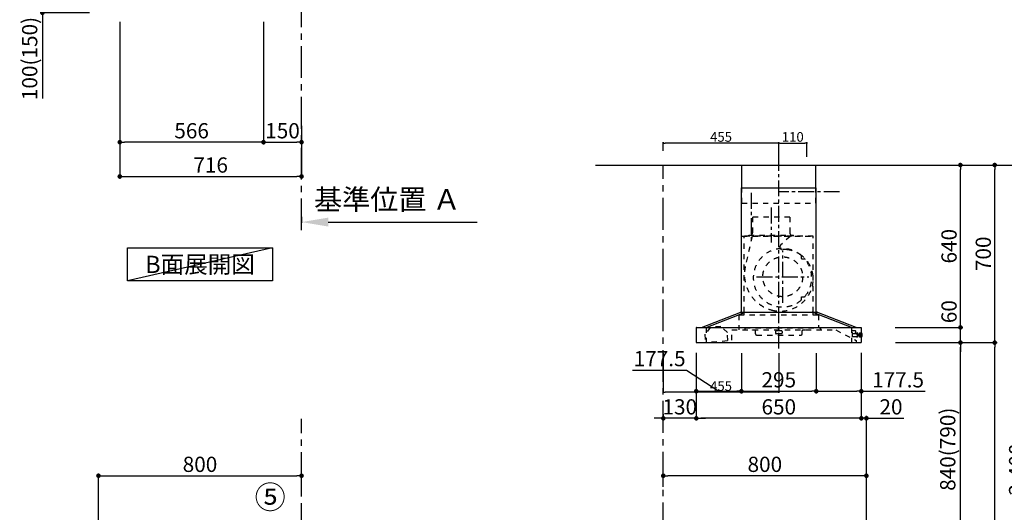
# Model space of a CAD drawing. Extents: x 55896 to 82369, y -25 to 8845.
# Drawn here: x 60433 to 64311, y 3199 to 5140 of the extents above; entities that cross this region are included whole.
import ezdxf

# ---------------------------------------------------------------- set-up
doc = ezdxf.new("R2010")
doc.units = 0
doc.header["$LTSCALE"] = 50
doc.header["$MEASUREMENT"] = 0
doc.linetypes.add('CENTER', pattern=[2, 1.25, -0.25, 0.25, -0.25])
doc.linetypes.add('STYLE_03', pattern=[0.416641, 0.208282, -0.208359])
doc.layers.get('0').update_dxf_attribs({"linetype": 'CONTINUOUS'})
doc.layers.get('DEFPOINTS').update_dxf_attribs({"color": 146, "linetype": 'CONTINUOUS'})
for name, color, linetype in [('111-壁仕上', 3, 'CONTINUOUS'), ('150-機器', 8, 'CONTINUOUS'), ('160-文字', 254, 'CONTINUOUS'), ('161-番号', 110, 'CONTINUOUS'), ('166-寸法B', 11, 'CONTINUOUS')]:
    doc.layers.add(name, color=color, linetype=linetype)
doc.styles.add('KH001', font='txt')
doc.dimstyles.new('KH1xx015', dxfattribs={"dimscale": 10, "dimtxt": 3.8, "dimasz": 0.8, "dimexe": 0.3, "dimexo": 1.2, "dimgap": 0.5, "dimtad": 3, "dimdec": 1, "dimdsep": 46, "dimlunit": 6, "dimtxsty": 'KH001', "dimblk": 'DOT', "dimcen": 1, "dimdle": 1, "dimclrd": 256, "dimclre": 256, "dimclrt": 256, "dimadec": 0, "dimazin": 0, "dimtfac": 1, "dimtdec": 1, "dimtix": 1, "dimtmove": 2, "dimatfit": 3, "dimldrblk": 'CLOSEDBLANK', "dimfxl": 1, "dimtolj": 1, "dimtzin": 0, "dimlwd": -1, "dimlwe": -1, "dimarcsym": 0})
doc.dimstyles.new('KH1xx030', dxfattribs={"dimscale": 30, "dimtxt": 2, "dimasz": 0.6, "dimexe": 0.3, "dimexo": 1.2, "dimgap": 0.5, "dimtad": 3, "dimdec": 1, "dimdsep": 46, "dimlunit": 6, "dimtxsty": 'KH001', "dimblk": 'DOT', "dimcen": 1, "dimdle": 1, "dimclrd": 256, "dimclre": 256, "dimclrt": 256, "dimadec": 0, "dimazin": 0, "dimtfac": 1, "dimtdec": 1, "dimtix": 1, "dimtmove": 2, "dimatfit": 3, "dimldrblk": 'CLOSEDBLANK', "dimfxl": 1, "dimtolj": 1, "dimtzin": 0, "dimlwd": -1, "dimlwe": -1, "dimarcsym": 0})

# ---------------------------------------------------------------- blocks, each defined once
blk = doc.blocks.new('_Dot')
at = {"color": 0, "linetype": 'ByBlock', "lineweight": -2}
blk.add_line((-0.5, 0), (-1, 0), dxfattribs=at)
at = {"color": 0, "linetype": 'ByBlock', "const_width": 0.5}
blk.add_lwpolyline([(-0.25, 0, 1), (0.25, 0, 1)], format="xyb", close=True, dxfattribs=at)
blk = doc.blocks.new('*D180')
at = {"layer": '166-寸法B', "transparency": 16777216}
for p, q in [((61393.2, 5131.5), (61393.2, 4648.5)), ((61543.2, 4721.2), (61543.2, 4648.5)), ((61411.2, 4657.5), (61525.2, 4657.5))]:
    blk.add_line(p, q, dxfattribs=at)
at = {"layer": 'DEFPOINTS', "color": 0, "transparency": 16777216}
for p in [(61393.2, 5167.5), (61543.2, 4757.2), (61543.2, 4657.5)]:
    blk.add_point(p, dxfattribs=at)
at = {"layer": '166-寸法B', "transparency": 16777216, "xscale": 18, "yscale": 18, "zscale": 18, "rotation": 180}
blk.add_blockref('_Dot', (61393.2, 4657.5), dxfattribs=at)
at = {"layer": '166-寸法B', "transparency": 16777216, "xscale": 18, "yscale": 18, "zscale": 18}
blk.add_blockref('_Dot', (61543.2, 4657.5), dxfattribs=at)
at = {"layer": '166-寸法B', "transparency": 16777216, "insert": (61468.2, 4702.5), "char_height": 60, "attachment_point": 5, "style": 'KH001'}
blk.add_mtext('\\A1;150', dxfattribs=at)
blk = doc.blocks.new('_ClosedBlank')
at = {"color": 0, "linetype": 'ByBlock', "lineweight": -2}
for p, q in [((-1, 0.167), (0, 0)), ((-1, 0.167), (-1, -0.167)), ((0, 0), (-1, -0.167))]:
    blk.add_line(p, q, dxfattribs=at)
blk = doc.blocks.new('*D189')
at = {"layer": '166-寸法B', "transparency": 16777216}
for p, q in [((62967.9, 3299.5), (62967.9, 3351.9)), ((63749.9, 3342.9), (62985.9, 3342.9)), ((63767.9, 3063.5), (63767.9, 3351.9))]:
    blk.add_line(p, q, dxfattribs=at)
at = {"layer": 'DEFPOINTS', "color": 0, "transparency": 16777216}
for p in [(62967.9, 3342.9), (62967.9, 3263.5), (63767.9, 3027.5)]:
    blk.add_point(p, dxfattribs=at)
at = {"layer": '166-寸法B', "transparency": 16777216, "xscale": 18, "yscale": 18, "zscale": 18, "rotation": 180}
blk.add_blockref('_Dot', (62967.9, 3342.9), dxfattribs=at)
at = {"layer": '166-寸法B', "transparency": 16777216, "xscale": 18, "yscale": 18, "zscale": 18}
blk.add_blockref('_Dot', (63767.9, 3342.9), dxfattribs=at)
at = {"layer": '166-寸法B', "transparency": 16777216, "insert": (63367.9, 3387.9), "char_height": 60, "attachment_point": 5, "style": 'KH001'}
blk.add_mtext('\\A1;800', dxfattribs=at)
blk = doc.blocks.new('*D190')
at = {"layer": '166-寸法B', "transparency": 16777216}
for p, q in [((63097.9, 3827.1), (63097.9, 3560.4)), ((63747.9, 3827.1), (63747.9, 3560.4)), ((63729.9, 3569.4), (63115.9, 3569.4))]:
    blk.add_line(p, q, dxfattribs=at)
at = {"layer": 'DEFPOINTS', "color": 0, "transparency": 16777216}
for p in [(63097.9, 3863.1), (63747.9, 3863.1), (63097.9, 3569.4)]:
    blk.add_point(p, dxfattribs=at)
at = {"layer": '166-寸法B', "transparency": 16777216, "xscale": 18, "yscale": 18, "zscale": 18, "rotation": 180}
blk.add_blockref('_Dot', (63097.9, 3569.4), dxfattribs=at)
at = {"layer": '166-寸法B', "transparency": 16777216, "xscale": 18, "yscale": 18, "zscale": 18}
blk.add_blockref('_Dot', (63747.9, 3569.4), dxfattribs=at)
at = {"layer": '166-寸法B', "transparency": 16777216, "insert": (63422.9, 3614.4), "char_height": 60, "attachment_point": 5, "style": 'KH001'}
blk.add_mtext('\\A1;650', dxfattribs=at)
blk = doc.blocks.new('*D191')
at = {"layer": '166-寸法B', "transparency": 16777216}
for p, q in [((63747.9, 3827.1), (63747.9, 3560.4)), ((63729.9, 3569.4), (63711.9, 3569.4)), ((63767.9, 3569.4), (63747.9, 3569.4)), ((63767.9, 3063.5), (63767.9, 3578.4)), ((63767.9, 3569.4), (63915.3, 3569.4)), ((63785.9, 3569.4), (63803.9, 3569.4))]:
    blk.add_line(p, q, dxfattribs=at)
at = {"layer": 'DEFPOINTS', "color": 0, "transparency": 16777216}
for p in [(63747.9, 3863.1), (63747.9, 3569.4), (63767.9, 3027.5)]:
    blk.add_point(p, dxfattribs=at)
at = {"layer": '166-寸法B', "transparency": 16777216, "xscale": 18, "yscale": 18, "zscale": 18}
blk.add_blockref('_Dot', (63747.9, 3569.4), dxfattribs=at)
at = {"layer": '166-寸法B', "transparency": 16777216, "xscale": 18, "yscale": 18, "zscale": 18, "rotation": 180}
blk.add_blockref('_Dot', (63767.9, 3569.4), dxfattribs=at)
at = {"layer": '166-寸法B', "transparency": 16777216, "insert": (63864.7, 3614.4), "char_height": 60, "attachment_point": 5, "style": 'KH001'}
blk.add_mtext('\\A1;20', dxfattribs=at)
blk = doc.blocks.new('*D192')
at = {"layer": 'DEFPOINTS', "transparency": 16777216}
for p, q in [((62967.9, 3826.4), (62967.9, 3669.5)), ((63422.9, 3826.4), (63422.9, 3669.5)), ((63414.9, 3672.5), (62975.9, 3672.5))]:
    blk.add_line(p, q, dxfattribs=at)
at = {"layer": 'DEFPOINTS', "color": 0, "transparency": 16777216}
for p in [(62967.9, 3838.4), (63422.9, 3838.4), (62967.9, 3672.5)]:
    blk.add_point(p, dxfattribs=at)
at = {"layer": 'DEFPOINTS', "transparency": 16777216, "xscale": 8, "yscale": 8, "zscale": 8, "rotation": 180}
blk.add_blockref('_Dot', (62967.9, 3672.5), dxfattribs=at)
at = {"layer": 'DEFPOINTS', "transparency": 16777216, "xscale": 8, "yscale": 8, "zscale": 8}
blk.add_blockref('_Dot', (63422.9, 3672.5), dxfattribs=at)
at = {"layer": 'DEFPOINTS', "transparency": 16777216, "insert": (63195.4, 3696.5), "char_height": 38, "attachment_point": 5, "style": 'KH001'}
blk.add_mtext('\\A1;455', dxfattribs=at)
blk = doc.blocks.new('*D193')
at = {"layer": 'DEFPOINTS', "transparency": 16777216}
for p, q in [((62967.9, 3826.4), (62967.9, 3669.5)), ((63422.9, 3826.4), (63422.9, 3669.5)), ((63414.9, 3672.5), (62975.9, 3672.5))]:
    blk.add_line(p, q, dxfattribs=at)
at = {"layer": 'DEFPOINTS', "color": 0, "transparency": 16777216}
for p in [(62967.9, 3838.4), (63422.9, 3838.4), (62967.9, 3672.5)]:
    blk.add_point(p, dxfattribs=at)
at = {"layer": 'DEFPOINTS', "transparency": 16777216, "xscale": 8, "yscale": 8, "zscale": 8, "rotation": 180}
blk.add_blockref('_Dot', (62967.9, 3672.5), dxfattribs=at)
at = {"layer": 'DEFPOINTS', "transparency": 16777216, "xscale": 8, "yscale": 8, "zscale": 8}
blk.add_blockref('_Dot', (63422.9, 3672.5), dxfattribs=at)
at = {"layer": 'DEFPOINTS', "transparency": 16777216, "insert": (63195.4, 3696.5), "char_height": 38, "attachment_point": 5, "style": 'KH001'}
blk.add_mtext('\\A1;455', dxfattribs=at)
blk = doc.blocks.new('*D194')
at = {"layer": 'DEFPOINTS', "transparency": 16777216}
for p, q in [((63422.9, 4599.5), (63422.9, 4657.2)), ((63430.9, 4654.2), (63524.9, 4654.2)), ((63532.9, 4599.5), (63532.9, 4657.2))]:
    blk.add_line(p, q, dxfattribs=at)
at = {"layer": 'DEFPOINTS', "color": 0, "transparency": 16777216}
for p in [(63532.9, 4654.2), (63422.9, 4587.5), (63532.9, 4587.5)]:
    blk.add_point(p, dxfattribs=at)
at = {"layer": 'DEFPOINTS', "transparency": 16777216, "xscale": 8, "yscale": 8, "zscale": 8, "rotation": 180}
blk.add_blockref('_Dot', (63422.9, 4654.2), dxfattribs=at)
at = {"layer": 'DEFPOINTS', "transparency": 16777216, "xscale": 8, "yscale": 8, "zscale": 8}
blk.add_blockref('_Dot', (63532.9, 4654.2), dxfattribs=at)
at = {"layer": 'DEFPOINTS', "transparency": 16777216, "insert": (63477.9, 4678.2), "char_height": 38, "attachment_point": 5, "style": 'KH001'}
blk.add_mtext('\\A1;110', dxfattribs=at)
blk = doc.blocks.new('*D195')
at = {"layer": 'DEFPOINTS', "transparency": 16777216}
for p, q in [((62967.9, 4623.5), (62967.9, 4657.2)), ((63414.9, 4654.2), (62975.9, 4654.2)), ((63422.9, 4599.5), (63422.9, 4657.2))]:
    blk.add_line(p, q, dxfattribs=at)
at = {"layer": 'DEFPOINTS', "color": 0, "transparency": 16777216}
for p in [(62967.9, 4654.2), (62967.9, 4611.5), (63422.9, 4587.5)]:
    blk.add_point(p, dxfattribs=at)
at = {"layer": 'DEFPOINTS', "transparency": 16777216, "xscale": 8, "yscale": 8, "zscale": 8, "rotation": 180}
blk.add_blockref('_Dot', (62967.9, 4654.2), dxfattribs=at)
at = {"layer": 'DEFPOINTS', "transparency": 16777216, "xscale": 8, "yscale": 8, "zscale": 8}
blk.add_blockref('_Dot', (63422.9, 4654.2), dxfattribs=at)
at = {"layer": 'DEFPOINTS', "transparency": 16777216, "insert": (63195.4, 4678.2), "char_height": 38, "attachment_point": 5, "style": 'KH001'}
blk.add_mtext('\\A1;455', dxfattribs=at)
blk = doc.blocks.new('SBARF-901R_D')
at = {"layer": '150-機器', "color": 161, "linetype": 'CENTER'}
for p, q in [((0, -23.3), (0, 738.5)), ((-30, 531.9), (-30, 394)), ((15.5, 156.3), (15.5, 362.7)), ((-87.8, 259.5), (118.7, 259.5))]:
    blk.add_line(p, q, dxfattribs=at)
at = {"layer": '150-機器', "color": 6, "linetype": 'Continuous'}
for p, q in [((-145.5, 700), (145.5, 700)), ((-145.5, 610), (-145.5, 700)), ((145.5, 610), (145.5, 700)), ((-147.5, 120), (-147.5, 610)), ((-147.5, 610), (147.5, 610)), ((147.5, 120), (147.5, 610)), ((-305, 60), (-150.1, 120)), ((-285.9, 60), (-131, 120)), ((-150.1, 120), (150.1, 120)), ((285.9, 60), (131, 120)), ((305, 60), (150.1, 120)), ((-325, 59.4), (-325, 0.6)), ((-324.4, 60), (324.4, 60)), ((325, 59.4), (325, 0.6)), ((-324.4, 0), (324.4, 0))]:
    blk.add_line(p, q, dxfattribs=at)
at = {"layer": '150-機器', "color": 161, "linetype": 'STYLE_03', "ltscale": 2}
for p, q in [((-145.5, 550), (-145.5, 610)), ((145.5, 550), (145.5, 610)), ((-145.5, 550), (145.5, 550)), ((-103.8, 495), (-103.8, 432)), ((43.8, 495), (-103.8, 495)), ((43.8, 495), (43.8, 432)), ((-145.5, 420), (145.5, 420)), ((136, 420), (-136, 420)), ((-136, 120), (-136, 420)), ((-105.1, 418.8), (-131.9, 299.7)), ((-118, 420.6), (-118, 423)), ((-118, 423), (58, 423)), ((44.4, 418.8), (7.3, 383.8)), ((58, 420.6), (58, 423)), ((136, 120), (136, 420)), ((88.9, 340.7), (88.9, 341.8)), ((88.9, 333.2), (88.9, 340.7)), ((89.5, 340.7), (88.9, 340.7)), ((88.9, 331), (88.9, 333.2)), ((89.5, 333.2), (89.5, 340.7)), ((89.9, 330), (99.7, 330)), ((88.9, 177.7), (88.9, 180)), ((88.9, 170.2), (88.9, 177.7)), ((89.5, 177.7), (88.9, 177.7)), ((88.9, 169.2), (88.9, 170.2)), ((89.5, 170.2), (88.9, 170.2)), ((89.5, 170.2), (89.5, 177.7)), ((89.9, 181), (99.7, 181)), ((-148.5, 118.4), (-148.5, 110.8)), ((-147.5, 110), (-147.5, 120)), ((-136, 110), (-136, 120)), ((136, 110), (136, 120)), ((147.5, 110), (147.5, 120)), ((148.5, 118.4), (148.5, 110.8)), ((-157.5, 110), (157, 110)), ((-157.5, 110), (-157.5, 50)), ((157, 110), (157, 58)), ((-268.7, 60.4), (-291.3, 33.6)), ((-285.9, 60), (-285.9, 0)), ((-228.8, 63.4), (-268.7, 60.4)), ((-228.8, 63.4), (-268.7, 60.4)), ((-202.5, 40.3), (-228.8, 63.4)), ((-200.1, 8), (-202.5, 40.3)), ((-185, 50), (224.8, 50)), ((-185, 9.7), (-185, 50)), ((-133.2, 58), (164.8, 58)), ((-133.2, 58), (-133.2, 50)), ((-104, 49.4), (-104, 50)), ((-95, 49.4), (-104, 49.4)), ((-92, 35), (-92, 46.4)), ((-13, 43.4), (-13, 38)), ((10, 46.4), (-10, 46.4)), ((13, 43.4), (13, 38)), ((92, 35), (92, 46.4)), ((104, 49.4), (95, 49.4)), ((104, 49.4), (104, 50)), ((164.8, 58), (164.8, 50)), ((224.8, 50), (305, 8.5)), ((285.9, 60), (285.9, 0)), ((285.9, 60), (285.9, 0)), ((287.5, 48), (301.5, 48)), ((287.5, 47), (287.5, 48)), ((287.5, 40.5), (287.5, 47)), ((287.5, 40.4), (290.8, 40.4)), ((290.5, 23.5), (290.5, 40.4)), ((302.5, 47), (302.5, 40.5)), ((302.5, 35), (302.5, 40.5)), ((-306.1, 0), (-185.6, 9.1)), ((-291.3, 33.6), (-288.8, 1.3)), ((-87, 30), (87, 30)), ((10, 35), (-10, 35)), ((305, 35), (290.5, 35)), ((295.5, 23.5), (290.5, 23.5)), ((296.5, 23.5), (295.5, 23.5)), ((305.5, 23.5), (296.5, 23.5)), ((305, 8.5), (305, 0)), ((305.5, 36), (305.5, 36.5)), ((305.5, 23.5), (308.5, 23.5)), ((308.5, 37), (306, 37)), ((308.5, 38), (308.5, 22)), ((309.5, 38), (308.5, 38)), ((309.5, 38), (308.5, 38)), ((309.5, 37), (308.5, 37)), ((309.5, 23.5), (308.5, 23.5)), ((309.5, 22), (308.5, 22)), ((309.5, 22), (308.5, 22)), ((309.5, 38), (309.5, 22)), ((310.5, 37), (309.5, 37)), ((310.5, 23.5), (309.5, 23.5)), ((310.5, 23.5), (310.5, 37)), ((311.3, 33.5), (310.5, 33.5)), ((310.5, 26.5), (311.3, 26.5)), ((311.3, 33.5), (311.3, 26.5)), ((311.3, 33.5), (311.3, 26.5)), ((311.8, 33), (311.8, 30)), ((316.5, 32.5), (311.8, 32.5)), ((311.8, 30), (311.8, 27)), ((311.8, 27.5), (316.5, 27.5)), ((317, 33.5), (316.5, 33.5)), ((316.5, 33.5), (316.5, 26.5)), ((316.5, 32.5), (318, 32.5)), ((318, 27.5), (316.5, 27.5)), ((317, 26.5), (316.5, 26.5)), ((317, 33.5), (318, 32.5)), ((317, 26.5), (318, 27.5)), ((318, 24.4), (318, 35.5)), ((318.7, 35.5), (318, 35.5)), ((318, 24.4), (318.7, 24.5)), ((318.7, 21.6), (318.7, 38.4)), ((320.6, 38.5), (318.8, 38.5)), ((318.8, 21.5), (320.6, 21.5)), ((320.7, 21.6), (320.7, 38.4)), ((325, 35.5), (320.7, 35.5)), ((320.7, 24.5), (325, 24.5)), ((327.5, 35.5), (325, 35.5)), ((325, 24.5), (327.5, 24.5)), ((328.5, 25.5), (328.5, 34.5))]:
    blk.add_line(p, q, dxfattribs=at)
blk.add_circle((15.5, 259.5), 78.5, dxfattribs=at)
for centre, radius, start, end in [((-115, 432), 11.2, 306.5275, 0), ((55, 432), 11.2, 180, 233.4725), ((-117.4, 420.6), 0.6, 180, 270), ((57.4, 420.6), 0.6, 270, 360), ((14.5, 255.5), 115, 50.3943, 309.6057), ((14.2, 376.5), 10, 133.319, 274.3117), ((22.6, 264.3), 102.5, 82.5286, 94.3117), ((22.6, 264.3), 102.5, 75, 81.7534), ((19, 250.8), 116.5, 52.6395, 75), ((85.9, 341.8), 3, 0, 50.3943), ((89.9, 331), 1, 180, 270), ((19, 250.8), 116.5, 345, 52.6395), ((99.7, 325), 5, 39.1844, 90), ((14.5, 255.5), 115, 320.8156, 39.1844), ((9.1, 268), 144.5, 167.3236, 255), ((5.5, 254.5), 130.5, 255, 345), ((85.9, 169.2), 3, 309.6057, 0), ((89.9, 180), 1, 90, 180), ((99.7, 186), 5, 270, 320.8156), ((-150.1, 118.4), 1.6, 360, 105.0609), ((150.1, 118.4), 1.6, 74.9391, 180), ((-147.7, 110.8), 0.8, 180, 270), ((147.7, 110.8), 0.8, 270, 360), ((-95, 46.4), 3, 0, 90), ((-10, 43.4), 3, 90, 180), ((10, 43.4), 3, 0, 90), ((95, 46.4), 3, 90, 180), ((301.5, 47), 1, 0, 90), ((-185.6, 9.7), 0.6, 274.2963, 0), ((-87, 35), 5, 180, 270), ((-10, 38), 3, 180, 270), ((10, 38), 3, 270, 0), ((87, 35), 5, 270, 0), ((305, 35.5), 0.5, 270, 0), ((306, 36.5), 0.5, 90, 180), ((311.3, 33), 0.5, 0, 90), ((311.3, 27), 0.5, 270, 0), ((318.8, 38.4), 0.1, 90, 180), ((318.8, 21.6), 0.1, 180, 270), ((320.6, 38.4), 0.1, 0, 90.0001), ((320.6, 21.6), 0.1, 269.9999, 0), ((327.5, 34.5), 1, 0, 89.7272), ((327.5, 25.5), 1, 270.2728, 0)]:
    blk.add_arc(centre, radius, start, end, dxfattribs=at)
at = {"layer": '150-機器', "color": 6, "linetype": 'Continuous'}
for centre, start, end in [((-324.4, 59.4), 90, 180), ((324.4, 59.4), 0, 90), ((-324.4, 0.6), 180, 270), ((324.4, 0.6), 270, 0)]:
    blk.add_arc(centre, 0.6, start, end, dxfattribs=at)
blk = doc.blocks.new('*D36')
at = {"layer": '166-寸法B', "transparency": 16777216}
for p, q in [((60742.2, 5267.5), (60513.4, 5267.5)), ((60522.4, 5185.5), (60522.4, 5249.5)), ((60707.7, 5167.5), (60513.4, 5167.5)), ((60522.4, 5167.5), (60522.4, 4829.1))]:
    blk.add_line(p, q, dxfattribs=at)
at = {"layer": 'DEFPOINTS', "color": 0, "transparency": 16777216}
for p in [(60522.4, 5267.5), (60778.2, 5267.5), (60743.7, 5167.5)]:
    blk.add_point(p, dxfattribs=at)
at = {"layer": '166-寸法B', "transparency": 16777216, "xscale": 18, "yscale": 18, "zscale": 18}
for p, rotation in [((60522.4, 5267.5), 90), ((60522.4, 5167.5), 270)]:
    blk.add_blockref('_Dot', p, dxfattribs=dict(at, rotation=rotation))
at = {"layer": '166-寸法B', "transparency": 16777216, "insert": (60472.4, 4987.2), "char_height": 60, "attachment_point": 5, "rotation": 90, "style": 'KH001'}
blk.add_mtext('\\A1;100(150)', dxfattribs=at)
blk = doc.blocks.new('*D40')
at = {"layer": '166-寸法B', "transparency": 16777216}
for p, q in [((60827.2, 5131.5), (60827.2, 4648.5)), ((61393.2, 5131.5), (61393.2, 4648.5)), ((61375.2, 4657.5), (60845.2, 4657.5))]:
    blk.add_line(p, q, dxfattribs=at)
at = {"layer": 'DEFPOINTS', "color": 0, "transparency": 16777216}
for p in [(60827.2, 5167.5), (61393.2, 5167.5), (60827.2, 4657.5)]:
    blk.add_point(p, dxfattribs=at)
at = {"layer": '166-寸法B', "transparency": 16777216, "xscale": 18, "yscale": 18, "zscale": 18, "rotation": 180}
blk.add_blockref('_Dot', (60827.2, 4657.5), dxfattribs=at)
at = {"layer": '166-寸法B', "transparency": 16777216, "xscale": 18, "yscale": 18, "zscale": 18}
blk.add_blockref('_Dot', (61393.2, 4657.5), dxfattribs=at)
at = {"layer": '166-寸法B', "transparency": 16777216, "insert": (61110.2, 4702.5), "char_height": 60, "attachment_point": 5, "style": 'KH001'}
blk.add_mtext('\\A1;566', dxfattribs=at)
blk = doc.blocks.new('*D43')
at = {"layer": '166-寸法B', "transparency": 16777216}
for p, q in [((61543.2, 4363.8), (61543.2, 4339.6)), ((61648.2, 4342.6), (62234.8, 4342.6))]:
    blk.add_line(p, q, dxfattribs=at)
blk.add_solid([(61648.2, 4360.1), (61648.2, 4325.1), (61543.2, 4342.6)], dxfattribs=at)
at = {"layer": 'DEFPOINTS', "color": 0, "transparency": 16777216}
for p in [(61543.2, 4393.8), (62225.8, 4342.6), (62225.8, 4263.3)]:
    blk.add_point(p, dxfattribs=at)
at = {"layer": '166-寸法B', "transparency": 16777216, "insert": (61881.3, 4431.6), "char_height": 81, "attachment_point": 5, "style": 'KH001'}
blk.add_mtext('\\A1;基準位置 Ａ', dxfattribs=at)
blk = doc.blocks.new('_None')
blk = doc.blocks.new('*D51')
at = {"layer": '166-寸法B', "transparency": 16777216}
for p, q in [((60827.2, 5131.5), (60827.2, 4513.5)), ((61543.2, 4685.2), (61543.2, 4513.5)), ((60845.2, 4522.5), (61525.2, 4522.5))]:
    blk.add_line(p, q, dxfattribs=at)
at = {"layer": 'DEFPOINTS', "color": 0, "transparency": 16777216}
for p in [(60827.2, 5167.5), (61543.2, 4721.2), (61543.2, 4522.5)]:
    blk.add_point(p, dxfattribs=at)
at = {"layer": '166-寸法B', "transparency": 16777216, "xscale": 18, "yscale": 18, "zscale": 18, "rotation": 180}
blk.add_blockref('_Dot', (60827.2, 4522.5), dxfattribs=at)
at = {"layer": '166-寸法B', "transparency": 16777216, "xscale": 18, "yscale": 18, "zscale": 18}
blk.add_blockref('_Dot', (61543.2, 4522.5), dxfattribs=at)
at = {"layer": '166-寸法B', "transparency": 16777216, "insert": (61185.2, 4567.5), "char_height": 60, "attachment_point": 5, "style": 'KH001'}
blk.add_mtext('\\A1;716', dxfattribs=at)
blk = doc.blocks.new('*D54')
at = {"layer": '166-寸法B', "transparency": 16777216}
for p, q in [((63917.9, 3867.5), (64147.3, 3867.5)), ((64138.3, 3045.5), (64138.3, 3849.5)), ((63818.5, 3027.5), (64147.3, 3027.5))]:
    blk.add_line(p, q, dxfattribs=at)
at = {"layer": 'DEFPOINTS', "color": 0, "transparency": 16777216}
for p in [(63881.9, 3867.5), (64138.3, 3867.5), (63782.5, 3027.5)]:
    blk.add_point(p, dxfattribs=at)
at = {"layer": '166-寸法B', "transparency": 16777216, "xscale": 18, "yscale": 18, "zscale": 18}
for p, rotation in [((64138.3, 3867.5), 90), ((64138.3, 3027.5), 270)]:
    blk.add_blockref('_Dot', p, dxfattribs=dict(at, rotation=rotation))
at = {"layer": '166-寸法B', "transparency": 16777216, "insert": (64088.3, 3447.5), "char_height": 60, "attachment_point": 5, "rotation": 90, "style": 'KH001'}
blk.add_mtext('\\A1;840(790)', dxfattribs=at)
blk = doc.blocks.new('*D55')
at = {"layer": '166-寸法B', "transparency": 16777216}
for p, q in [((63834, 4567.5), (64282.3, 4567.5)), ((64273.3, 3885.5), (64273.3, 4549.5)), ((63969, 3867.5), (64282.3, 3867.5))]:
    blk.add_line(p, q, dxfattribs=at)
at = {"layer": 'DEFPOINTS', "color": 0, "transparency": 16777216}
for p in [(63798, 4567.5), (64273.3, 4567.5), (63933, 3867.5)]:
    blk.add_point(p, dxfattribs=at)
at = {"layer": '166-寸法B', "transparency": 16777216, "xscale": 18, "yscale": 18, "zscale": 18}
for p, rotation in [((64273.3, 4567.5), 90), ((64273.3, 3867.5), 270)]:
    blk.add_blockref('_Dot', p, dxfattribs=dict(at, rotation=rotation))
at = {"layer": '166-寸法B', "transparency": 16777216, "insert": (64228.3, 4217.5), "char_height": 60, "attachment_point": 5, "rotation": 90, "style": 'KH001'}
blk.add_mtext('\\A1;700', dxfattribs=at)
blk = doc.blocks.new('*D56')
at = {"layer": '166-寸法B', "transparency": 16777216}
for p, q in [((63834, 4567.5), (64417.3, 4567.5)), ((64408.3, 2185.5), (64408.3, 4549.5)), ((63818, 2167.5), (64417.3, 2167.5))]:
    blk.add_line(p, q, dxfattribs=at)
at = {"layer": 'DEFPOINTS', "color": 0, "transparency": 16777216}
for p in [(63798, 4567.5), (64408.3, 4567.5), (63782, 2167.5)]:
    blk.add_point(p, dxfattribs=at)
at = {"layer": '166-寸法B', "transparency": 16777216, "xscale": 18, "yscale": 18, "zscale": 18}
for p, rotation in [((64408.3, 4567.5), 90), ((64408.3, 2167.5), 270)]:
    blk.add_blockref('_Dot', p, dxfattribs=dict(at, rotation=rotation))
at = {"layer": '166-寸法B', "transparency": 16777216, "insert": (64359.5, 3367.5), "char_height": 60, "attachment_point": 5, "rotation": 90, "style": 'KH001'}
blk.add_mtext('\\A1;2,400', dxfattribs=at)
blk = doc.blocks.new('*D57')
at = {"layer": '166-寸法B', "transparency": 16777216}
for p, q in [((63917.9, 3867.5), (64282.3, 3867.5)), ((64273.3, 2185.5), (64273.3, 3849.5)), ((63818, 2167.5), (64282.3, 2167.5))]:
    blk.add_line(p, q, dxfattribs=at)
at = {"layer": 'DEFPOINTS', "color": 0, "transparency": 16777216}
for p in [(63881.9, 3867.5), (64273.3, 3867.5), (63782, 2167.5)]:
    blk.add_point(p, dxfattribs=at)
at = {"layer": '166-寸法B', "transparency": 16777216, "xscale": 18, "yscale": 18, "zscale": 18}
for p, rotation in [((64273.3, 3867.5), 90), ((64273.3, 2167.5), 270)]:
    blk.add_blockref('_Dot', p, dxfattribs=dict(at, rotation=rotation))
at = {"layer": '166-寸法B', "transparency": 16777216, "insert": (64224.5, 3017.5), "char_height": 60, "attachment_point": 5, "rotation": 90, "style": 'KH001'}
blk.add_mtext('\\A1;1,700', dxfattribs=at)
blk = doc.blocks.new('*D58')
at = {"layer": '166-寸法B', "transparency": 16777216}
for p, q in [((64138.3, 3945.5), (64138.3, 3963.5)), ((63881.3, 3927.5), (64147.3, 3927.5)), ((64138.3, 3867.5), (64138.3, 3927.5)), ((63881.9, 3867.5), (64147.3, 3867.5)), ((64138.3, 3849.5), (64138.3, 3831.5))]:
    blk.add_line(p, q, dxfattribs=at)
at = {"layer": 'DEFPOINTS', "color": 0, "transparency": 16777216}
for p in [(63845.3, 3927.5), (64138.3, 3927.5), (63845.9, 3867.5)]:
    blk.add_point(p, dxfattribs=at)
at = {"layer": '166-寸法B', "transparency": 16777216, "xscale": 18, "yscale": 18, "zscale": 18}
for p, rotation in [((64138.3, 3927.5), 270), ((64138.3, 3867.5), 90)]:
    blk.add_blockref('_Dot', p, dxfattribs=dict(at, rotation=rotation))
at = {"layer": '166-寸法B', "transparency": 16777216, "insert": (64093.3, 3989.5), "char_height": 60, "attachment_point": 5, "rotation": 90, "style": 'KH001'}
blk.add_mtext('\\A1;60', dxfattribs=at)
blk = doc.blocks.new('*D59')
at = {"layer": '166-寸法B', "transparency": 16777216}
for p, q in [((63834, 4567.5), (64147.3, 4567.5)), ((64138.3, 3945.5), (64138.3, 4549.5)), ((63881.3, 3927.5), (64147.3, 3927.5))]:
    blk.add_line(p, q, dxfattribs=at)
at = {"layer": 'DEFPOINTS', "color": 0, "transparency": 16777216}
for p in [(63798, 4567.5), (64138.3, 4567.5), (63845.3, 3927.5)]:
    blk.add_point(p, dxfattribs=at)
at = {"layer": '166-寸法B', "transparency": 16777216, "xscale": 18, "yscale": 18, "zscale": 18}
for p, rotation in [((64138.3, 4567.5), 90), ((64138.3, 3927.5), 270)]:
    blk.add_blockref('_Dot', p, dxfattribs=dict(at, rotation=rotation))
at = {"layer": '166-寸法B', "transparency": 16777216, "insert": (64093.3, 4247.5), "char_height": 60, "attachment_point": 5, "rotation": 90, "style": 'KH001'}
blk.add_mtext('\\A1;640', dxfattribs=at)
blk = doc.blocks.new('*D63')
at = {"layer": '166-寸法B', "transparency": 16777216}
for p, q in [((63275.4, 3826.5), (63275.4, 3667)), ((63570.4, 3826.5), (63570.4, 3667)), ((63293.4, 3676), (63552.4, 3676))]:
    blk.add_line(p, q, dxfattribs=at)
at = {"layer": 'DEFPOINTS', "color": 0, "transparency": 16777216}
for p in [(63275.4, 3862.5), (63570.4, 3862.5), (63570.4, 3676)]:
    blk.add_point(p, dxfattribs=at)
at = {"layer": '166-寸法B', "transparency": 16777216, "xscale": 18, "yscale": 18, "zscale": 18, "rotation": 180}
blk.add_blockref('_Dot', (63275.4, 3676), dxfattribs=at)
at = {"layer": '166-寸法B', "transparency": 16777216, "xscale": 18, "yscale": 18, "zscale": 18}
blk.add_blockref('_Dot', (63570.4, 3676), dxfattribs=at)
at = {"layer": '166-寸法B', "transparency": 16777216, "insert": (63422.9, 3721), "char_height": 60, "attachment_point": 5, "style": 'KH001'}
blk.add_mtext('\\A1;295', dxfattribs=at)
blk = doc.blocks.new('*D64')
at = {"layer": '166-寸法B', "transparency": 16777216}
for p, q in [((63570.4, 3826.5), (63570.4, 3667)), ((63747.9, 3827.1), (63747.9, 3667)), ((63588.4, 3676), (63729.9, 3676)), ((63747.9, 3676), (63998.9, 3676))]:
    blk.add_line(p, q, dxfattribs=at)
at = {"layer": 'DEFPOINTS', "color": 0, "transparency": 16777216}
for p in [(63570.4, 3862.5), (63747.9, 3863.1), (63747.9, 3676)]:
    blk.add_point(p, dxfattribs=at)
at = {"layer": '166-寸法B', "transparency": 16777216, "xscale": 18, "yscale": 18, "zscale": 18, "rotation": 180}
blk.add_blockref('_Dot', (63570.4, 3676), dxfattribs=at)
at = {"layer": '166-寸法B', "transparency": 16777216, "xscale": 18, "yscale": 18, "zscale": 18}
blk.add_blockref('_Dot', (63747.9, 3676), dxfattribs=at)
at = {"layer": '166-寸法B', "transparency": 16777216, "insert": (63892.5, 3721), "char_height": 60, "attachment_point": 5, "style": 'KH001'}
blk.add_mtext('\\A1;177.5', dxfattribs=at)
blk = doc.blocks.new('*D65')
at = {"layer": '166-寸法B', "transparency": 16777216}
for p, q in [((63097.9, 3827.1), (63097.9, 3667)), ((63275.4, 3826.5), (63275.4, 3667)), ((62847.1, 3759.5), (63059.9, 3759.5)), ((63059.9, 3759.5), (63186.6, 3676)), ((63115.9, 3676), (63257.4, 3676))]:
    blk.add_line(p, q, dxfattribs=at)
at = {"layer": 'DEFPOINTS', "color": 0, "transparency": 16777216}
for p in [(63097.9, 3863.1), (63275.4, 3862.5), (63275.4, 3676)]:
    blk.add_point(p, dxfattribs=at)
at = {"layer": '166-寸法B', "transparency": 16777216, "xscale": 18, "yscale": 18, "zscale": 18, "rotation": 180}
blk.add_blockref('_Dot', (63097.9, 3676), dxfattribs=at)
at = {"layer": '166-寸法B', "transparency": 16777216, "xscale": 18, "yscale": 18, "zscale": 18}
blk.add_blockref('_Dot', (63275.4, 3676), dxfattribs=at)
at = {"layer": '166-寸法B', "transparency": 16777216, "insert": (62953.5, 3804.5), "char_height": 60, "attachment_point": 5, "style": 'KH001'}
blk.add_mtext('\\A1;177.5', dxfattribs=at)
blk = doc.blocks.new('*D146')
at = {"layer": '166-寸法B', "transparency": 16777216}
for p, q in [((63097.9, 3827.1), (63097.9, 3560.4)), ((62949.9, 3569.4), (62931.9, 3569.4)), ((62967.9, 3586), (62967.9, 3560.4)), ((63097.9, 3569.4), (62967.9, 3569.4)), ((63115.9, 3569.4), (63133.9, 3569.4))]:
    blk.add_line(p, q, dxfattribs=at)
at = {"layer": 'DEFPOINTS', "color": 0, "transparency": 16777216}
for p in [(63097.9, 3863.1), (62967.9, 3622), (62967.9, 3569.4)]:
    blk.add_point(p, dxfattribs=at)
at = {"layer": '166-寸法B', "transparency": 16777216, "xscale": 18, "yscale": 18, "zscale": 18}
blk.add_blockref('_Dot', (62967.9, 3569.4), dxfattribs=at)
at = {"layer": '166-寸法B', "transparency": 16777216, "xscale": 18, "yscale": 18, "zscale": 18, "rotation": 180}
blk.add_blockref('_Dot', (63097.9, 3569.4), dxfattribs=at)
at = {"layer": '166-寸法B', "transparency": 16777216, "insert": (63032.9, 3614.4), "char_height": 60, "attachment_point": 5, "style": 'KH001'}
blk.add_mtext('\\A1;130', dxfattribs=at)
blk = doc.blocks.new('*D266')
at = {"layer": '166-寸法B', "transparency": 16777216}
for p, q in [((60743.2, 3063.5), (60743.2, 3351.9)), ((60761.2, 3342.9), (61525.2, 3342.9)), ((61543.2, 3285.5), (61543.2, 3351.9))]:
    blk.add_line(p, q, dxfattribs=at)
at = {"layer": 'DEFPOINTS', "color": 0, "transparency": 16777216}
for p in [(61543.2, 3342.9), (61543.2, 3249.5), (60743.2, 3027.5)]:
    blk.add_point(p, dxfattribs=at)
at = {"layer": '166-寸法B', "transparency": 16777216, "xscale": 18, "yscale": 18, "zscale": 18, "rotation": 180}
blk.add_blockref('_Dot', (60743.2, 3342.9), dxfattribs=at)
at = {"layer": '166-寸法B', "transparency": 16777216, "xscale": 18, "yscale": 18, "zscale": 18}
blk.add_blockref('_Dot', (61543.2, 3342.9), dxfattribs=at)
at = {"layer": '166-寸法B', "transparency": 16777216, "insert": (61143.2, 3387.9), "char_height": 60, "attachment_point": 5, "style": 'KH001'}
blk.add_mtext('\\A1;800', dxfattribs=at)

msp = doc.modelspace()

# ---------------------------------------------------------------- linework, layer by layer
at = {"layer": '111-壁仕上', "color": 253, "linetype": 'CENTER', "ltscale": 2}
for p, q in [((61543.19, 4310.51), (61543.19, 6567.32)), ((62967.92, 1312.51), (62967.92, 4567.49)), ((61543.19, 1310.51), (61543.19, 3567.32))]:
    msp.add_line(p, q, dxfattribs=at)
at = {"layer": '111-壁仕上', "ltscale": 2}
msp.add_line((62700.52, 4567.49), (63973.22, 4567.49), dxfattribs=at)
at = {"layer": '160-文字'}
msp.add_lwpolyline([(60858.18, 4241.05), (61428.21, 4241.05), (61428.21, 4110.62), (60858.18, 4110.62)], close=True, dxfattribs=at)
at = {"layer": 'DEFPOINTS', "linetype": 'CENTER'}
for p, q in [((63662.25, 4461.89), (63419.88, 4461.89)), ((63313.48, 4457.87), (63313.48, 4259.59))]:
    msp.add_line(p, q, dxfattribs=at)
at = {"layer": 'DEFPOINTS'}
msp.add_line((61428.21, 4241.05), (60858.18, 4110.62), dxfattribs=at)

# ---------------------------------------------------------------- block references
at = {"layer": '150-機器'}
msp.add_blockref('SBARF-901R_D', (63422.88, 3867.49), dxfattribs=at)

# ---------------------------------------------------------------- texts
at = {"layer": '160-文字', "insert": (61143.19, 4175.84), "char_height": 68, "attachment_point": 5, "style": 'KH001'}
msp.add_mtext('{\\fArial|b0|i0|c0|p32;B}面展開図', dxfattribs=at)
at = {"layer": '161-番号', "insert": (61480.99, 3303.35), "char_height": 90, "attachment_point": 3, "style": 'KH001'}
msp.add_mtext('⑤', dxfattribs=at)

# ---------------------------------------------------------------- dimensions: what is measured, and where the dimension line sits
at = {"layer": '166-寸法B'}
for base, p1, p2, angle, override, picture, middle in [((60522.42, 5267.49), (60743.72, 5167.49), (60778.19, 5267.49), 90, {"dimpost": '(150)', "dimtmove": 1}, '*D36', (60563.49, 4987.16)), ((63747.88, 3569.41), (63767.92, 3027.49), (63747.88, 3863.09), 180, {"dimtmove": 1}, '*D191', (63864.66, 3563.81))]:
    dim = msp.add_linear_dim(base=base, p1=p1, p2=p2, angle=angle, dimstyle='KH1xx030', override=override, dxfattribs=at)
    dim.commit()
    dim.dimension.update_dxf_attribs({"geometry": picture, "text_midpoint": middle, "dimtype": 128})
for base, p1, p2, picture, middle in [((60827.19, 4657.49), (61393.19, 5167.49), (60827.19, 5167.49), '*D40', (61110.19, 4702.49)), ((61543.19, 4522.49), (60827.19, 5167.49), (61543.19, 4721.17), '*D51', (61185.19, 4567.49)), ((61543.19, 4657.49), (61393.19, 5167.49), (61543.19, 4757.17), '*D180', (61468.19, 4702.49)), ((62967.92, 3569.41), (63097.88, 3863.09), (62967.92, 3622.01), '*D146', (63032.9, 3614.41)), ((63570.38, 3675.97), (63275.38, 3862.49), (63570.38, 3862.49), '*D63', (63422.88, 3720.97)), ((61543.19, 3342.95), (60743.19, 3027.49), (61543.19, 3249.51), '*D266', (61143.19, 3387.95))]:
    dim = msp.add_linear_dim(base=base, p1=p1, p2=p2, dimstyle='KH1xx030', dxfattribs=at)
    dim.commit()
    dim.dimension.update_dxf_attribs({"geometry": picture, "text_midpoint": middle})
for base, p1, p2, angle, picture, middle in [((64408.28, 4567.49), (63781.98, 2167.49), (63797.98, 4567.49), 90, '*D56', (64359.47, 3367.49)), ((64138.28, 4567.49), (63845.35, 3927.49), (63797.98, 4567.49), 90, '*D59', (64093.28, 4247.49)), ((63097.88, 3569.41), (63747.88, 3863.09), (63097.88, 3863.09), 180, '*D190', (63422.88, 3614.41)), ((64273.28, 3867.49), (63781.98, 2167.49), (63881.95, 3867.49), 90, '*D57', (64224.47, 3017.49)), ((62967.92, 3342.95), (63767.92, 3027.49), (62967.92, 3263.46), 180, '*D189', (63367.92, 3387.95))]:
    dim = msp.add_linear_dim(base=base, p1=p1, p2=p2, angle=angle, dimstyle='KH1xx030', dxfattribs=at)
    dim.commit()
    dim.dimension.update_dxf_attribs({"geometry": picture, "text_midpoint": middle})
for base, p1, p2, override, picture, middle in [((64273.28, 4567.49), (63932.98, 3867.49), (63797.98, 4567.49), {"dimpost": ''}, '*D55', (64228.28, 4217.49)), ((64138.28, 3867.49), (63782.51, 3027.49), (63881.95, 3867.49), {"dimpost": '(790)'}, '*D54', (64088.27, 3447.49))]:
    dim = msp.add_linear_dim(base=base, p1=p1, p2=p2, angle=90, dimstyle='KH1xx030', override=override, dxfattribs=at)
    dim.commit()
    dim.dimension.update_dxf_attribs({"geometry": picture, "text_midpoint": middle})
dim = msp.add_linear_dim(base=(62225.8, 4342.64), p1=(61543.19, 4393.77), p2=(62225.8, 4263.32), angle=180, text='基準位置 Ａ', dimstyle='KH1xx030', override={"dimtxt": 2.7, "dimasz": 3.5, "dimexe": 0.1, "dimexo": 1, "dimblk2": 'None', "dimsah": 1, "dimdle": 0.3, "dimse2": 1}, dxfattribs=at)
dim.commit()
dim.dimension.update_dxf_attribs({"geometry": '*D43', "text_midpoint": (61881.35, 4431.62), "dimtype": 128})
dim = msp.add_linear_dim(base=(64138.28, 3927.49), p1=(63845.95, 3867.49), p2=(63845.35, 3927.49), angle=90, dimstyle='KH1xx030', dxfattribs=at)
dim.commit()
dim.dimension.update_dxf_attribs({"geometry": '*D58', "text_midpoint": (64093.28, 3989.48), "dimtype": 128})
for base, p1, p2, picture, middle in [((63275.38, 3675.97), (63097.88, 3863.09), (63275.38, 3862.49), '*D65', (63044.89, 3759.45)), ((63747.88, 3675.97), (63570.38, 3862.49), (63747.88, 3863.09), '*D64', (63892.49, 3720.97))]:
    dim = msp.add_linear_dim(base=base, p1=p1, p2=p2, dimstyle='KH1xx030', override={"dimtmove": 1}, dxfattribs=at)
    dim.commit()
    dim.dimension.update_dxf_attribs({"geometry": picture, "text_midpoint": middle, "dimtype": 128})
at = {"layer": 'DEFPOINTS'}
for base, p2, picture, middle in [((62967.88, 4654.2), (62967.88, 4611.49), '*D195', (63195.38, 4678.2)), ((63532.88, 4654.2), (63532.88, 4587.49), '*D194', (63477.88, 4678.2))]:
    dim = msp.add_linear_dim(base=base, p1=(63422.88, 4587.49), p2=p2, dimstyle='KH1xx015', dxfattribs=at)
    dim.commit()
    dim.dimension.update_dxf_attribs({"geometry": picture, "text_midpoint": middle})
for picture in ['*D192', '*D193']:
    dim = msp.add_linear_dim(base=(62967.92, 3672.53), p1=(63422.88, 3838.37), p2=(62967.92, 3838.37), angle=180, dimstyle='KH1xx015', dxfattribs=at)
    dim.commit()
    dim.dimension.update_dxf_attribs({"geometry": picture, "text_midpoint": (63195.4, 3696.53)})

doc.saveas('drawing.dxf')
